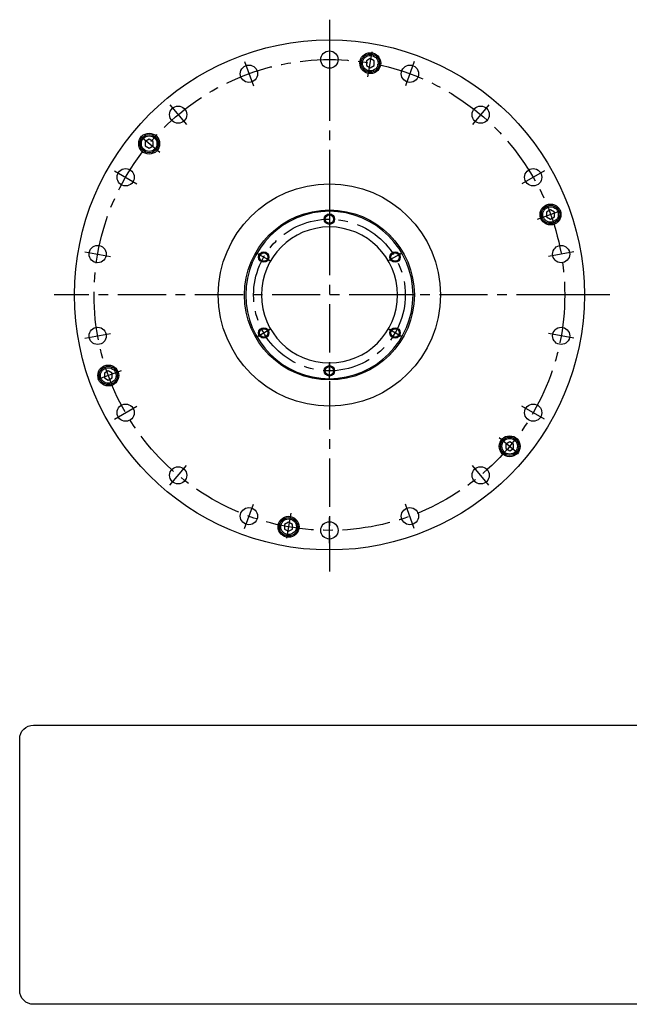
# Model space of a CAD drawing. Extents: x -334 to 250, y -271 to 105.
# Drawn here: x -334 to -100, y -271 to 105 of the extents above; entities that cross this region are included whole.
import ezdxf

# ---------------------------------------------------------------- set-up
doc = ezdxf.new("R2010")
doc.units = 0
doc.header["$MEASUREMENT"] = 0
doc.linetypes.add('CENTER', pattern=[29.500753, 18.43797, -3.687594, 3.687594, -3.687594])
doc.layers.get('0').update_dxf_attribs({"linetype": 'CONTINUOUS'})
doc.layers.add('1', color=7, linetype='CONTINUOUS')

# ---------------------------------------------------------------- blocks, each defined once
blk = doc.blocks.new('NTC')
blk.add_lwpolyline([(4.58, -10.79), (319.39, -10.79, -0.414214), (324.9, -16.3), (324.9, -117.41, -0.414214), (319.39, -122.92), (4.58, -122.92, -0.414214), (-0.93, -117.41), (-0.93, -16.3, -0.414214)], format="xyb", close=True)

msp = doc.modelspace()

# ---------------------------------------------------------------- linework, layer by layer
at = {"layer": '1', "color": 3, "linetype": 'CENTER'}
for p, q in [((-215.06991, 105.25357), (-215.06991, 94.95)), ((-215.06991, 94.95), (-215.06991, 85.05)), ((-215.06991, 94.95), (-215.06991, 85.05)), ((-200.35923, 83.42839), (-198.68438, 92.92694)), ((-247.54472, 89.22381), (-244.15872, 79.92086)), ((-182.5951, 89.22381), (-185.9811, 79.92086)), ((-215.06991, 85.05), (-215.06991, 42.5)), ((-276.10259, 72.73592), (-269.73899, 65.15208)), ((-154.03722, 72.73592), (-160.40082, 65.15208)), ((-279.96568, 54.45402), (-287.35424, 60.65375)), ((-297.29902, 47.475), (-288.72537, 42.525)), ((-132.8408, 47.475), (-141.41445, 42.525)), ((-215.06991, 42.5), (-215.06991, 32)), ((-215.06991, 32), (-215.06991, 26)), ((-215.06991, 32), (-215.06991, 26)), ((-135.46346, 28.97438), (-126.40005, 32.27319)), ((-215.06991, 26), (-215.06991, -105.68921)), ((-308.5774, 16.48789), (-298.82781, 14.76878)), ((-242.78272, 16), (-237.58657, 13)), ((-187.3571, 16), (-192.55325, 13)), ((-121.56241, 16.48789), (-131.31201, 14.76878)), ((-189.06991, 0), (-320.32348, 0)), ((-186.06991, 0), (-189.06991, 0)), ((-183.06991, 0), (-186.06991, 0)), ((-182.56991, 0), (-183.06991, 0)), ((-125.06991, 0), (-182.56991, 0)), ((-117.56991, 0), (-125.06991, 0)), ((-107.87182, 0), (-117.56991, 0)), ((-308.5774, -16.48789), (-298.82781, -14.76878)), ((-242.78272, -16), (-237.58657, -13)), ((-187.3571, -16), (-192.55325, -13)), ((-121.56241, -16.48789), (-131.31201, -14.76878)), ((-215.06991, -32), (-215.06991, -26)), ((-294.67636, -28.97438), (-303.73976, -32.27319)), ((-297.29902, -47.475), (-288.72537, -42.525)), ((-132.8408, -47.475), (-141.41445, -42.525)), ((-150.17414, -54.45402), (-142.78558, -60.65375)), ((-276.10259, -72.73592), (-269.73899, -65.15208)), ((-154.03722, -72.73592), (-160.40082, -65.15208)), ((-247.54472, -89.22381), (-244.15872, -79.92086)), ((-182.5951, -89.22381), (-185.9811, -79.92086)), ((-229.78059, -83.42839), (-231.45544, -92.92694)), ((-215.06991, -94.95), (-215.06991, -85.05))]:
    msp.add_line(p, q, dxfattribs=at)
at = {"layer": '1', "color": 7}
for p, q in [((-199.44157, 90.36475), (-200.94157, 89.49872)), ((-197.94157, 89.49872), (-199.44157, 90.36475)), ((-200.94157, 89.49872), (-200.94157, 87.76667)), ((-200.94157, 87.76667), (-199.44157, 86.90065)), ((-199.44157, 86.90065), (-197.94157, 87.76667)), ((-197.94157, 87.76667), (-197.94157, 89.49872)), ((-284.01391, 59.58294), (-285.51391, 58.71691)), ((-285.51391, 58.71691), (-285.51391, 56.98486)), ((-285.51391, 56.98486), (-284.01391, 56.11883)), ((-282.51391, 58.71691), (-284.01391, 59.58294)), ((-284.01391, 56.11883), (-282.51391, 56.98486)), ((-282.51391, 56.98486), (-282.51391, 58.71691)), ((-130.49757, 32.51386), (-131.99757, 31.64784)), ((-131.99757, 31.64784), (-131.99757, 29.91579)), ((-128.99757, 31.64784), (-130.49757, 32.51386)), ((-128.99757, 29.91579), (-128.99757, 31.64784)), ((-131.99757, 29.91579), (-130.49757, 29.04976)), ((-130.49757, 29.04976), (-128.99757, 29.91579)), ((-299.64224, -29.04976), (-301.14224, -29.91579)), ((-301.14224, -29.91579), (-301.14224, -31.64784)), ((-298.14224, -29.91579), (-299.64224, -29.04976)), ((-298.14224, -31.64784), (-298.14224, -29.91579)), ((-301.14224, -31.64784), (-299.64224, -32.51386)), ((-299.64224, -32.51386), (-298.14224, -31.64784)), ((-146.12591, -56.11883), (-147.62591, -56.98486)), ((-144.62591, -56.98486), (-146.12591, -56.11883)), ((-147.62591, -56.98486), (-147.62591, -58.71691)), ((-147.62591, -58.71691), (-146.12591, -59.58294)), ((-146.12591, -59.58294), (-144.62591, -58.71691)), ((-144.62591, -58.71691), (-144.62591, -56.98486)), ((-230.69824, -86.90065), (-232.19824, -87.76667)), ((-232.19824, -87.76667), (-232.19824, -89.49872)), ((-232.19824, -89.49872), (-230.69824, -90.36475)), ((-229.19824, -87.76667), (-230.69824, -86.90065)), ((-230.69824, -90.36475), (-229.19824, -89.49872)), ((-229.19824, -89.49872), (-229.19824, -87.76667))]:
    msp.add_line(p, q, dxfattribs=at)
for centre, radius in [((-215.06991, 0), 97.5), ((-215.06991, 90), 3.3), ((-199.44157, 88.6327), 4), ((-199.44157, 88.6327), 3.5), ((-199.44157, 88.6327), 2.98038), ((-245.85172, 84.57234), 3.3), ((-184.2881, 84.57234), 3.3), ((-272.92079, 68.944), 3.3), ((-157.21902, 68.944), 3.3), ((-284.01391, 57.85088), 4), ((-284.01391, 57.85088), 3.5), ((-284.01391, 57.85088), 2.98038), ((-293.01219, 45), 3.3), ((-137.12762, 45), 3.3), ((-215.06991, 0), 42.5), ((-130.49757, 30.78181), 4), ((-130.49757, 30.78181), 3.5), ((-215.06991, 0), 32.5), ((-215.06991, 29), 1.6), ((-130.49757, 30.78181), 2.98038), ((-303.70261, 15.62834), 3.3), ((-126.43721, 15.62834), 3.3), ((-240.18464, 14.5), 1.6), ((-189.95517, 14.5), 1.6), ((-303.70261, -15.62834), 3.3), ((-240.18464, -14.5), 1.6), ((-189.95517, -14.5), 1.6), ((-126.43721, -15.62834), 3.3), ((-299.64224, -30.78181), 4), ((-299.64224, -30.78181), 3.5), ((-299.64224, -30.78181), 2.98038), ((-215.06991, -29), 1.6), ((-293.01219, -45), 3.3), ((-137.12762, -45), 3.3), ((-146.12591, -57.85088), 4), ((-146.12591, -57.85088), 3.5), ((-146.12591, -57.85088), 2.98038), ((-272.92079, -68.944), 3.3), ((-157.21902, -68.944), 3.3), ((-245.85172, -84.57234), 3.3), ((-184.2881, -84.57234), 3.3), ((-230.69824, -88.6327), 4), ((-230.69824, -88.6327), 3.5), ((-230.69824, -88.6327), 2.98038), ((-215.06991, -90), 3.3)]:
    msp.add_circle(centre, radius, dxfattribs=at)
at = {"layer": '1', "color": 3, "linetype": 'CENTER'}
for radius in [90, 29]:
    msp.add_circle((-215.06991, 0), radius, dxfattribs=at)
at = {"layer": '1', "color": 3}
for centre in [(-215.06991, 29), (-240.18464, 14.5), (-189.95517, 14.5), (-240.18464, -14.5), (-189.95517, -14.5), (-215.06991, -29)]:
    msp.add_circle(centre, 2, dxfattribs=at)
at = {"layer": '1', "color": 7}
for radius, start, end in [(32, 90, 0), (32, 0, 90), (26, 90, 0), (26, 0, 90)]:
    msp.add_arc((-215.06991, 0), radius, start, end, dxfattribs=at)

# ---------------------------------------------------------------- block references
at = {"xscale": 0.9520000000000001, "yscale": 0.9520000000000001, "zscale": 0.9520000000000001}
msp.add_blockref('NTC', (-332.6463, -154.18674), dxfattribs=at)

doc.saveas('drawing.dxf')
